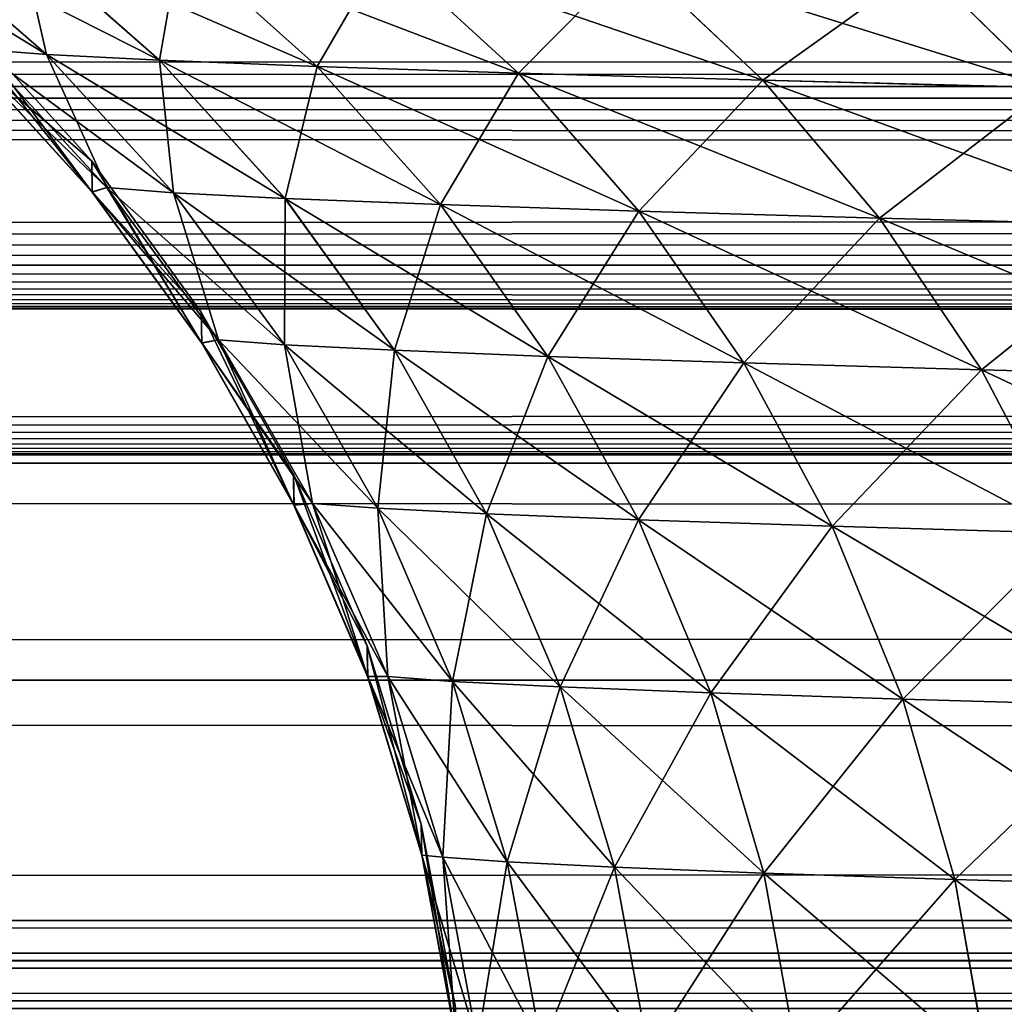
# Model space of a CAD drawing. Units: millimetres. Extents: x -100 to 100, y 42 to 243.
# Drawn here: x -62 to -61, y 72 to 72 of the extents above; entities that cross this region are included whole.
import ezdxf

# ---------------------------------------------------------------- set-up
doc = ezdxf.new("R2010")
doc.units = ezdxf.units.MM
doc.header["$LTSCALE"] = 81.481481
for name, color, linetype in [('143', 7, 'CONTINUOUS'), ('144', 7, 'CONTINUOUS'), ('145', 7, 'CONTINUOUS'), ('80', 7, 'CONTINUOUS')]:
    doc.layers.add(name, color=color, linetype=linetype)

msp = doc.modelspace()

# ---------------------------------------------------------------- linework, layer by layer
at = {"layer": '143', "color": 7, "linetype": 'CONTINUOUS', "true_color": 0xf2c12d}
for points in [[(-61.71408, 72.14488, -5.85377), (-61.75489, 72.14809, -5.47056), (-61.62989, 72.0717, -5.84095), (-61.71408, 72.14488, -5.85377)], [(-61.62989, 72.0717, -5.84095), (-61.75489, 72.14809, -5.47056), (-61.67008, 72.07482, -5.46384), (-61.62989, 72.0717, -5.84095)], [(-61.64589, 72.14135, -6.23298), (-61.71408, 72.14488, -5.85377), (-61.56276, 72.06825, -6.21413), (-61.64589, 72.14135, -6.23298)], [(-61.56276, 72.06825, -6.21413), (-61.71408, 72.14488, -5.85377), (-61.62989, 72.0717, -5.84095), (-61.56276, 72.06825, -6.21413)], [(-61.55067, 72.13752, -6.60618), (-61.64589, 72.14135, -6.23298), (-61.46905, 72.0645, -6.5814), (-61.55067, 72.13752, -6.60618)], [(-61.46905, 72.0645, -6.5814), (-61.64589, 72.14135, -6.23298), (-61.56276, 72.06825, -6.21413), (-61.46905, 72.0645, -6.5814)], [(-61.42903, 72.13346, -6.97152), (-61.55067, 72.13752, -6.60618), (-61.34933, 72.06051, -6.94094), (-61.42903, 72.13346, -6.97152)], [(-61.34933, 72.06051, -6.94094), (-61.55067, 72.13752, -6.60618), (-61.46905, 72.0645, -6.5814), (-61.34933, 72.06051, -6.94094)], [(-61.28155, 72.1292, -7.32716), (-61.42903, 72.13346, -6.97152), (-61.20421, 72.0563, -7.29094), (-61.28155, 72.1292, -7.32716)], [(-61.20421, 72.0563, -7.29094), (-61.42903, 72.13346, -6.97152), (-61.34933, 72.06051, -6.94094), (-61.20421, 72.0563, -7.29094)], [(-61.10894, 72.12475, -7.6713), (-61.28155, 72.1292, -7.32716), (-61.03434, 72.05191, -7.62962), (-61.10894, 72.12475, -7.6713)], [(-61.03434, 72.05191, -7.62962), (-61.28155, 72.1292, -7.32716), (-61.20421, 72.0563, -7.29094), (-61.03434, 72.05191, -7.62962)], [(-60.91218, 72.12021, -8.0022), (-61.10894, 72.12475, -7.6713), (-60.84072, 72.0474, -7.95529), (-60.91218, 72.12021, -8.0022)], [(-60.84072, 72.0474, -7.95529), (-61.10894, 72.12475, -7.6713), (-61.03434, 72.05191, -7.62962), (-60.84072, 72.0474, -7.95529)], [(-61.67008, 72.07482, -5.46384), (-61.67737, 72.07189, -5.08496), (-61.594, 71.99247, -5.45766), (-61.67008, 72.07482, -5.46384)], [(-61.62989, 72.0717, -5.84095), (-61.67008, 72.07482, -5.46384), (-61.55436, 71.98943, -5.82929), (-61.62989, 72.0717, -5.84095)], [(-61.55436, 71.98943, -5.82929), (-61.67008, 72.07482, -5.46384), (-61.594, 71.99247, -5.45766), (-61.55436, 71.98943, -5.82929)], [(-61.67737, 72.07189, -5.08496), (-61.6027, 71.9899, -5.08428), (-61.594, 71.99247, -5.45766), (-61.67737, 72.07189, -5.08496)], [(-61.56276, 72.06825, -6.21413), (-61.62989, 72.0717, -5.84095), (-61.48819, 71.98606, -6.19706), (-61.56276, 72.06825, -6.21413)], [(-61.48819, 71.98606, -6.19706), (-61.62989, 72.0717, -5.84095), (-61.55436, 71.98943, -5.82929), (-61.48819, 71.98606, -6.19706)], [(-61.46905, 72.0645, -6.5814), (-61.56276, 72.06825, -6.21413), (-61.39582, 71.98238, -6.55899), (-61.46905, 72.0645, -6.5814)], [(-61.39582, 71.98238, -6.55899), (-61.56276, 72.06825, -6.21413), (-61.48819, 71.98606, -6.19706), (-61.39582, 71.98238, -6.55899)], [(-61.34933, 72.06051, -6.94094), (-61.46905, 72.0645, -6.5814), (-61.27784, 71.97845, -6.91331), (-61.34933, 72.06051, -6.94094)], [(-61.27784, 71.97845, -6.91331), (-61.46905, 72.0645, -6.5814), (-61.39582, 71.98238, -6.55899), (-61.27784, 71.97845, -6.91331)], [(-61.20421, 72.0563, -7.29094), (-61.34933, 72.06051, -6.94094), (-61.13483, 71.9743, -7.25824), (-61.20421, 72.0563, -7.29094)], [(-61.13483, 71.9743, -7.25824), (-61.34933, 72.06051, -6.94094), (-61.27784, 71.97845, -6.91331), (-61.13483, 71.9743, -7.25824)], [(-61.03434, 72.05191, -7.62962), (-61.20421, 72.0563, -7.29094), (-60.96744, 71.96995, -7.59203), (-61.03434, 72.05191, -7.62962)], [(-60.96744, 71.96995, -7.59203), (-61.20421, 72.0563, -7.29094), (-61.13483, 71.9743, -7.25824), (-60.96744, 71.96995, -7.59203)], [(-61.594, 71.99247, -5.45766), (-61.6027, 71.9899, -5.08428), (-61.52762, 71.90209, -5.45211), (-61.594, 71.99247, -5.45766)], [(-61.55436, 71.98943, -5.82929), (-61.594, 71.99247, -5.45766), (-61.48845, 71.89912, -5.81895), (-61.55436, 71.98943, -5.82929)], [(-61.48845, 71.89912, -5.81895), (-61.594, 71.99247, -5.45766), (-61.52762, 71.90209, -5.45211), (-61.48845, 71.89912, -5.81895)], [(-61.6027, 71.9899, -5.08428), (-61.53757, 71.90015, -5.08354), (-61.52762, 71.90209, -5.45211), (-61.6027, 71.9899, -5.08428)], [(-61.48819, 71.98606, -6.19706), (-61.55436, 71.98943, -5.82929), (-61.42311, 71.89582, -6.18197), (-61.48819, 71.98606, -6.19706)], [(-61.42311, 71.89582, -6.18197), (-61.55436, 71.98943, -5.82929), (-61.48845, 71.89912, -5.81895), (-61.42311, 71.89582, -6.18197)], [(-61.39582, 71.98238, -6.55899), (-61.48819, 71.98606, -6.19706), (-61.33192, 71.8922, -6.53924), (-61.39582, 71.98238, -6.55899)], [(-61.33192, 71.8922, -6.53924), (-61.48819, 71.98606, -6.19706), (-61.42311, 71.89582, -6.18197), (-61.33192, 71.8922, -6.53924)], [(-61.27784, 71.97845, -6.91331), (-61.39582, 71.98238, -6.55899), (-61.21545, 71.88832, -6.88899), (-61.27784, 71.97845, -6.91331)], [(-61.21545, 71.88832, -6.88899), (-61.39582, 71.98238, -6.55899), (-61.33192, 71.8922, -6.53924), (-61.21545, 71.88832, -6.88899)], [(-61.13483, 71.9743, -7.25824), (-61.27784, 71.97845, -6.91331), (-61.07428, 71.88421, -7.22949), (-61.13483, 71.9743, -7.25824)], [(-61.07428, 71.88421, -7.22949), (-61.27784, 71.97845, -6.91331), (-61.21545, 71.88832, -6.88899), (-61.07428, 71.88421, -7.22949)], [(-60.96744, 71.96995, -7.59203), (-61.13483, 71.9743, -7.25824), (-60.90907, 71.8799, -7.559), (-60.96744, 71.96995, -7.59203)], [(-60.90907, 71.8799, -7.559), (-61.13483, 71.9743, -7.25824), (-61.07428, 71.88421, -7.22949), (-60.90907, 71.8799, -7.559)], [(-61.52762, 71.90209, -5.45211), (-61.53757, 71.90015, -5.08354), (-61.47176, 71.8048, -5.44724), (-61.52762, 71.90209, -5.45211)], [(-61.53757, 71.90015, -5.08354), (-61.48277, 71.80373, -5.08275), (-61.47176, 71.8048, -5.44724), (-61.53757, 71.90015, -5.08354)], [(-61.48845, 71.89912, -5.81895), (-61.52762, 71.90209, -5.45211), (-61.43299, 71.8019, -5.81004), (-61.48845, 71.89912, -5.81895)], [(-61.43299, 71.8019, -5.81004), (-61.52762, 71.90209, -5.45211), (-61.47176, 71.8048, -5.44724), (-61.43299, 71.8019, -5.81004)], [(-61.42311, 71.89582, -6.18197), (-61.48845, 71.89912, -5.81895), (-61.36834, 71.79865, -6.16905), (-61.42311, 71.89582, -6.18197)], [(-61.36834, 71.79865, -6.16905), (-61.48845, 71.89912, -5.81895), (-61.43299, 71.8019, -5.81004), (-61.36834, 71.79865, -6.16905)], [(-61.33192, 71.8922, -6.53924), (-61.42311, 71.89582, -6.18197), (-61.27814, 71.79508, -6.52238), (-61.33192, 71.8922, -6.53924)], [(-61.27814, 71.79508, -6.52238), (-61.42311, 71.89582, -6.18197), (-61.36834, 71.79865, -6.16905), (-61.27814, 71.79508, -6.52238)], [(-61.21545, 71.88832, -6.88899), (-61.33192, 71.8922, -6.53924), (-61.16295, 71.79125, -6.86828), (-61.21545, 71.88832, -6.88899)], [(-61.16295, 71.79125, -6.86828), (-61.33192, 71.8922, -6.53924), (-61.27814, 71.79508, -6.52238), (-61.16295, 71.79125, -6.86828)], [(-61.07428, 71.88421, -7.22949), (-61.21545, 71.88832, -6.88899), (-61.02335, 71.78718, -7.20504), (-61.07428, 71.88421, -7.22949)], [(-61.02335, 71.78718, -7.20504), (-61.21545, 71.88832, -6.88899), (-61.16295, 71.79125, -6.86828), (-61.02335, 71.78718, -7.20504)], [(-60.90907, 71.8799, -7.559), (-61.07428, 71.88421, -7.22949), (-60.85996, 71.7829, -7.53094), (-60.90907, 71.8799, -7.559)], [(-60.85996, 71.7829, -7.53094), (-61.07428, 71.88421, -7.22949), (-61.02335, 71.78718, -7.20504), (-60.85996, 71.7829, -7.53094)], [(-61.47176, 71.8048, -5.44724), (-61.48277, 71.80373, -5.08275), (-61.42715, 71.70185, -5.44314), (-61.47176, 71.8048, -5.44724)], [(-61.48277, 71.80373, -5.08275), (-61.43899, 71.70184, -5.08191), (-61.42715, 71.70185, -5.44314), (-61.48277, 71.80373, -5.08275)], [(-61.43299, 71.8019, -5.81004), (-61.47176, 71.8048, -5.44724), (-61.38867, 71.69899, -5.80268), (-61.43299, 71.8019, -5.81004)], [(-61.38867, 71.69899, -5.80268), (-61.47176, 71.8048, -5.44724), (-61.42715, 71.70185, -5.44314), (-61.38867, 71.69899, -5.80268)], [(-61.36834, 71.79865, -6.16905), (-61.43299, 71.8019, -5.81004), (-61.32457, 71.69579, -6.15847), (-61.36834, 71.79865, -6.16905)], [(-61.32457, 71.69579, -6.15847), (-61.43299, 71.8019, -5.81004), (-61.38867, 71.69899, -5.80268), (-61.32457, 71.69579, -6.15847)], [(-61.27814, 71.79508, -6.52238), (-61.36834, 71.79865, -6.16905), (-61.23516, 71.69226, -6.50864), (-61.27814, 71.79508, -6.52238)], [(-61.23516, 71.69226, -6.50864), (-61.36834, 71.79865, -6.16905), (-61.32457, 71.69579, -6.15847), (-61.23516, 71.69226, -6.50864)], [(-61.16295, 71.79125, -6.86828), (-61.27814, 71.79508, -6.52238), (-61.121, 71.68846, -6.85145), (-61.16295, 71.79125, -6.86828)], [(-61.121, 71.68846, -6.85145), (-61.27814, 71.79508, -6.52238), (-61.23516, 71.69226, -6.50864), (-61.121, 71.68846, -6.85145)], [(-61.02335, 71.78718, -7.20504), (-61.16295, 71.79125, -6.86828), (-60.98265, 71.68442, -7.1852), (-61.02335, 71.78718, -7.20504)], [(-60.98265, 71.68442, -7.1852), (-61.16295, 71.79125, -6.86828), (-61.121, 71.68846, -6.85145), (-60.98265, 71.68442, -7.1852)], [(-61.42715, 71.70185, -5.44314), (-61.43899, 71.70184, -5.08191), (-61.39432, 71.59453, -5.43984), (-61.42715, 71.70185, -5.44314)], [(-61.43899, 71.70184, -5.08191), (-61.40676, 71.59573, -5.08104), (-61.39432, 71.59453, -5.43984), (-61.43899, 71.70184, -5.08191)], [(-61.38867, 71.69899, -5.80268), (-61.42715, 71.70185, -5.44314), (-61.35606, 71.5917, -5.79697), (-61.38867, 71.69899, -5.80268)], [(-61.35606, 71.5917, -5.79697), (-61.42715, 71.70185, -5.44314), (-61.39432, 71.59453, -5.43984), (-61.35606, 71.5917, -5.79697)], [(-61.32457, 71.69579, -6.15847), (-61.38867, 71.69899, -5.80268), (-61.29236, 71.58853, -6.15037), (-61.32457, 71.69579, -6.15847)], [(-61.29236, 71.58853, -6.15037), (-61.38867, 71.69899, -5.80268), (-61.35606, 71.5917, -5.79697), (-61.29236, 71.58853, -6.15037)], [(-61.23516, 71.69226, -6.50864), (-61.32457, 71.69579, -6.15847), (-61.20353, 71.58504, -6.49818), (-61.23516, 71.69226, -6.50864)], [(-61.20353, 71.58504, -6.49818), (-61.32457, 71.69579, -6.15847), (-61.29236, 71.58853, -6.15037), (-61.20353, 71.58504, -6.49818)], [(-61.121, 71.68846, -6.85145), (-61.23516, 71.69226, -6.50864), (-61.09013, 71.58126, -6.83869), (-61.121, 71.68846, -6.85145)], [(-61.09013, 71.58126, -6.83869), (-61.23516, 71.69226, -6.50864), (-61.20353, 71.58504, -6.49818), (-61.09013, 71.58126, -6.83869)], [(-60.98265, 71.68442, -7.1852), (-61.121, 71.68846, -6.85145), (-60.95272, 71.57725, -7.17022), (-60.98265, 71.68442, -7.1852)], [(-60.95272, 71.57725, -7.17022), (-61.121, 71.68846, -6.85145), (-61.09013, 71.58126, -6.83869), (-60.95272, 71.57725, -7.17022)], [(-61.39432, 71.59453, -5.43984), (-61.40676, 71.59573, -5.08104), (-61.37372, 71.48418, -5.43739), (-61.39432, 71.59453, -5.43984)], [(-61.40676, 71.59573, -5.08104), (-61.38647, 71.48662, -5.08015), (-61.37372, 71.48418, -5.43739), (-61.40676, 71.59573, -5.08104)], [(-61.35606, 71.5917, -5.79697), (-61.39432, 71.59453, -5.43984), (-61.33557, 71.48138, -5.79297), (-61.35606, 71.5917, -5.79697)], [(-61.33557, 71.48138, -5.79297), (-61.39432, 71.59453, -5.43984), (-61.37372, 71.48418, -5.43739), (-61.33557, 71.48138, -5.79297)], [(-61.29236, 71.58853, -6.15037), (-61.35606, 71.5917, -5.79697), (-61.2721, 71.47823, -6.14483), (-61.29236, 71.58853, -6.15037)], [(-61.2721, 71.47823, -6.14483), (-61.35606, 71.5917, -5.79697), (-61.33557, 71.48138, -5.79297), (-61.2721, 71.47823, -6.14483)], [(-61.20353, 71.58504, -6.49818), (-61.29236, 71.58853, -6.15037), (-61.18365, 71.47475, -6.49114), (-61.20353, 71.58504, -6.49818)], [(-61.18365, 71.47475, -6.49114), (-61.29236, 71.58853, -6.15037), (-61.2721, 71.47823, -6.14483), (-61.18365, 71.47475, -6.49114)], [(-61.09013, 71.58126, -6.83869), (-61.20353, 71.58504, -6.49818), (-61.07073, 71.471, -6.83019), (-61.09013, 71.58126, -6.83869)], [(-61.07073, 71.471, -6.83019), (-61.20353, 71.58504, -6.49818), (-61.18365, 71.47475, -6.49114), (-61.07073, 71.471, -6.83019)], [(-60.95272, 71.57725, -7.17022), (-61.09013, 71.58126, -6.83869), (-60.93392, 71.46699, -7.16029), (-60.95272, 71.57725, -7.17022)], [(-60.93392, 71.46699, -7.16029), (-61.09013, 71.58126, -6.83869), (-61.07073, 71.471, -6.83019), (-60.93392, 71.46699, -7.16029)]]:
    msp.add_3dface(points, dxfattribs=at)
at = {"layer": '144', "color": 7, "linetype": 'CONTINUOUS', "true_color": 0xf2c12d}
for points in [[(-61.67743, 72.07188, 5.08496), (-61.60276, 71.98989, 5.08428), (-61.67775, 72.09027, 1.695), (-61.67743, 72.07188, 5.08496)], [(-61.67775, 72.09027, 1.695), (-61.60276, 71.98989, 5.08428), (-61.60309, 72.00828, 1.69478), (-61.67775, 72.09027, 1.695)], [(-61.67775, 72.09027, 1.695), (-61.60309, 72.00828, 1.69478), (-61.67775, 72.09026, -1.69839), (-61.67775, 72.09027, 1.695)], [(-61.67775, 72.09026, -1.69839), (-61.60309, 72.00828, 1.69478), (-61.60309, 72.00827, -1.69817), (-61.67775, 72.09026, -1.69839)], [(-61.67775, 72.09026, -1.69839), (-61.60309, 72.00827, -1.69817), (-61.67737, 72.07189, -5.08496), (-61.67775, 72.09026, -1.69839)], [(-61.67737, 72.07189, -5.08496), (-61.60309, 72.00827, -1.69817), (-61.6027, 71.9899, -5.08428), (-61.67737, 72.07189, -5.08496)], [(-61.60276, 71.98989, 5.08428), (-61.53764, 71.90013, 5.08354), (-61.60309, 72.00828, 1.69478), (-61.60276, 71.98989, 5.08428)], [(-61.60309, 72.00828, 1.69478), (-61.53764, 71.90013, 5.08354), (-61.53796, 71.91852, 1.69453), (-61.60309, 72.00828, 1.69478)], [(-61.60309, 72.00828, 1.69478), (-61.53796, 71.91852, 1.69453), (-61.60309, 72.00827, -1.69817), (-61.60309, 72.00828, 1.69478)], [(-61.60309, 72.00827, -1.69817), (-61.53796, 71.91852, 1.69453), (-61.53796, 71.91851, -1.69792), (-61.60309, 72.00827, -1.69817)], [(-61.60309, 72.00827, -1.69817), (-61.53796, 71.91851, -1.69792), (-61.6027, 71.9899, -5.08428), (-61.60309, 72.00827, -1.69817)], [(-61.6027, 71.9899, -5.08428), (-61.53796, 71.91851, -1.69792), (-61.53757, 71.90015, -5.08354), (-61.6027, 71.9899, -5.08428)], [(-61.53764, 71.90013, 5.08354), (-61.48285, 71.80372, 5.08275), (-61.53796, 71.91852, 1.69453), (-61.53764, 71.90013, 5.08354)], [(-61.53796, 71.91852, 1.69453), (-61.48285, 71.80372, 5.08275), (-61.48317, 71.82211, 1.69427), (-61.53796, 71.91852, 1.69453)], [(-61.53796, 71.91852, 1.69453), (-61.48317, 71.82211, 1.69427), (-61.53796, 71.91851, -1.69792), (-61.53796, 71.91852, 1.69453)], [(-61.53796, 71.91851, -1.69792), (-61.48317, 71.82211, 1.69427), (-61.48317, 71.8221, -1.69765), (-61.53796, 71.91851, -1.69792)], [(-61.53796, 71.91851, -1.69792), (-61.48317, 71.8221, -1.69765), (-61.53757, 71.90015, -5.08354), (-61.53796, 71.91851, -1.69792)], [(-61.53757, 71.90015, -5.08354), (-61.48317, 71.8221, -1.69765), (-61.48277, 71.80373, -5.08275), (-61.53757, 71.90015, -5.08354)], [(-61.48285, 71.80372, 5.08275), (-61.43907, 71.70183, 5.08191), (-61.48317, 71.82211, 1.69427), (-61.48285, 71.80372, 5.08275)], [(-61.48317, 71.82211, 1.69427), (-61.43907, 71.70183, 5.08191), (-61.43939, 71.72022, 1.69399), (-61.48317, 71.82211, 1.69427)], [(-61.48317, 71.82211, 1.69427), (-61.43939, 71.72022, 1.69399), (-61.48317, 71.8221, -1.69765), (-61.48317, 71.82211, 1.69427)], [(-61.48317, 71.8221, -1.69765), (-61.43939, 71.72022, 1.69399), (-61.43939, 71.72021, -1.69738), (-61.48317, 71.8221, -1.69765)], [(-61.48317, 71.8221, -1.69765), (-61.43939, 71.72021, -1.69738), (-61.48277, 71.80373, -5.08275), (-61.48317, 71.8221, -1.69765)], [(-61.48277, 71.80373, -5.08275), (-61.43939, 71.72021, -1.69738), (-61.43899, 71.70184, -5.08191), (-61.48277, 71.80373, -5.08275)], [(-61.43907, 71.70183, 5.08191), (-61.40685, 71.59572, 5.08104), (-61.43939, 71.72022, 1.69399), (-61.43907, 71.70183, 5.08191)], [(-61.43939, 71.72022, 1.69399), (-61.40685, 71.59572, 5.08104), (-61.40717, 71.6141, 1.6937), (-61.43939, 71.72022, 1.69399)], [(-61.43939, 71.72022, 1.69399), (-61.40717, 71.6141, 1.6937), (-61.43939, 71.72021, -1.69738), (-61.43939, 71.72022, 1.69399)], [(-61.43939, 71.72021, -1.69738), (-61.40717, 71.6141, 1.6937), (-61.40717, 71.6141, -1.69709), (-61.43939, 71.72021, -1.69738)], [(-61.43939, 71.72021, -1.69738), (-61.40717, 71.6141, -1.69709), (-61.43899, 71.70184, -5.08191), (-61.43939, 71.72021, -1.69738)], [(-61.43899, 71.70184, -5.08191), (-61.40717, 71.6141, -1.69709), (-61.40676, 71.59573, -5.08104), (-61.43899, 71.70184, -5.08191)], [(-61.40685, 71.59572, 5.08104), (-61.38656, 71.4866, 5.08015), (-61.40717, 71.6141, 1.6937), (-61.40685, 71.59572, 5.08104)], [(-61.40717, 71.6141, 1.6937), (-61.38656, 71.4866, 5.08015), (-61.38689, 71.50508, 1.6934), (-61.40717, 71.6141, 1.6937)], [(-61.40717, 71.6141, 1.6937), (-61.38689, 71.50508, 1.6934), (-61.40717, 71.6141, -1.69709), (-61.40717, 71.6141, 1.6937)], [(-61.40717, 71.6141, -1.69709), (-61.38689, 71.50508, 1.6934), (-61.38689, 71.50507, -1.69679), (-61.40717, 71.6141, -1.69709)], [(-61.40717, 71.6141, -1.69709), (-61.38689, 71.50507, -1.69679), (-61.40676, 71.59573, -5.08104), (-61.40717, 71.6141, -1.69709)], [(-61.40676, 71.59573, -5.08104), (-61.38689, 71.50507, -1.69679), (-61.38647, 71.48662, -5.08015), (-61.40676, 71.59573, -5.08104)]]:
    msp.add_3dface(points, dxfattribs=at)
at = {"layer": '145', "color": 7, "linetype": 'CONTINUOUS', "true_color": 0xf2c12d}
for points in [[(-61.71409, 72.14488, 5.85386), (-61.64586, 72.14133, 6.233), (-61.6299, 72.0717, 5.84105), (-61.71409, 72.14488, 5.85386)], [(-61.67009, 72.07481, 5.46395), (-61.71409, 72.14488, 5.85386), (-61.6299, 72.0717, 5.84105), (-61.67009, 72.07481, 5.46395)], [(-61.64586, 72.14133, 6.233), (-61.55066, 72.13751, 6.60616), (-61.56274, 72.06824, 6.21415), (-61.64586, 72.14133, 6.233)], [(-61.6299, 72.0717, 5.84105), (-61.64586, 72.14133, 6.233), (-61.56274, 72.06824, 6.21415), (-61.6299, 72.0717, 5.84105)], [(-61.56274, 72.06824, 6.21415), (-61.55066, 72.13751, 6.60616), (-61.46904, 72.06449, 6.58138), (-61.56274, 72.06824, 6.21415)], [(-61.55066, 72.13751, 6.60616), (-61.42903, 72.13345, 6.97149), (-61.46904, 72.06449, 6.58138), (-61.55066, 72.13751, 6.60616)], [(-61.46904, 72.06449, 6.58138), (-61.42903, 72.13345, 6.97149), (-61.34934, 72.0605, 6.94091), (-61.46904, 72.06449, 6.58138)], [(-61.42903, 72.13345, 6.97149), (-61.28152, 72.12918, 7.32713), (-61.34934, 72.0605, 6.94091), (-61.42903, 72.13345, 6.97149)], [(-61.34934, 72.0605, 6.94091), (-61.28152, 72.12918, 7.32713), (-61.20418, 72.05629, 7.29091), (-61.34934, 72.0605, 6.94091)], [(-61.28152, 72.12918, 7.32713), (-61.10891, 72.12474, 7.67129), (-61.20418, 72.05629, 7.29091), (-61.28152, 72.12918, 7.32713)], [(-61.20418, 72.05629, 7.29091), (-61.10891, 72.12474, 7.67129), (-61.03432, 72.05189, 7.62961), (-61.20418, 72.05629, 7.29091)], [(-61.10891, 72.12474, 7.67129), (-60.91218, 72.1202, 8.00221), (-61.03432, 72.05189, 7.62961), (-61.10891, 72.12474, 7.67129)], [(-61.67743, 72.07188, 5.08496), (-61.67009, 72.07481, 5.46395), (-61.60276, 71.98989, 5.08428), (-61.67743, 72.07188, 5.08496)], [(-61.67009, 72.07481, 5.46395), (-61.6299, 72.0717, 5.84105), (-61.59401, 71.99247, 5.45777), (-61.67009, 72.07481, 5.46395)], [(-61.60276, 71.98989, 5.08428), (-61.67009, 72.07481, 5.46395), (-61.59401, 71.99247, 5.45777), (-61.60276, 71.98989, 5.08428)], [(-61.6299, 72.0717, 5.84105), (-61.56274, 72.06824, 6.21415), (-61.55438, 71.98943, 5.82939), (-61.6299, 72.0717, 5.84105)], [(-61.59401, 71.99247, 5.45777), (-61.6299, 72.0717, 5.84105), (-61.55438, 71.98943, 5.82939), (-61.59401, 71.99247, 5.45777)], [(-61.56274, 72.06824, 6.21415), (-61.46904, 72.06449, 6.58138), (-61.48817, 71.98605, 6.19708), (-61.56274, 72.06824, 6.21415)], [(-61.55438, 71.98943, 5.82939), (-61.56274, 72.06824, 6.21415), (-61.48817, 71.98605, 6.19708), (-61.55438, 71.98943, 5.82939)], [(-61.48817, 71.98605, 6.19708), (-61.46904, 72.06449, 6.58138), (-61.39582, 71.98237, 6.55898), (-61.48817, 71.98605, 6.19708)], [(-61.46904, 72.06449, 6.58138), (-61.34934, 72.0605, 6.94091), (-61.39582, 71.98237, 6.55898), (-61.46904, 72.06449, 6.58138)], [(-61.39582, 71.98237, 6.55898), (-61.34934, 72.0605, 6.94091), (-61.27785, 71.97844, 6.91329), (-61.39582, 71.98237, 6.55898)], [(-61.34934, 72.0605, 6.94091), (-61.20418, 72.05629, 7.29091), (-61.27785, 71.97844, 6.91329), (-61.34934, 72.0605, 6.94091)], [(-61.27785, 71.97844, 6.91329), (-61.20418, 72.05629, 7.29091), (-61.1348, 71.97428, 7.25821), (-61.27785, 71.97844, 6.91329)], [(-61.20418, 72.05629, 7.29091), (-61.03432, 72.05189, 7.62961), (-61.1348, 71.97428, 7.25821), (-61.20418, 72.05629, 7.29091)], [(-61.1348, 71.97428, 7.25821), (-61.03432, 72.05189, 7.62961), (-60.96742, 71.96993, 7.59202), (-61.1348, 71.97428, 7.25821)], [(-61.60276, 71.98989, 5.08428), (-61.59401, 71.99247, 5.45777), (-61.53764, 71.90013, 5.08354), (-61.60276, 71.98989, 5.08428)], [(-61.59401, 71.99247, 5.45777), (-61.55438, 71.98943, 5.82939), (-61.52763, 71.90208, 5.45221), (-61.59401, 71.99247, 5.45777)], [(-61.53764, 71.90013, 5.08354), (-61.59401, 71.99247, 5.45777), (-61.52763, 71.90208, 5.45221), (-61.53764, 71.90013, 5.08354)], [(-61.55438, 71.98943, 5.82939), (-61.48817, 71.98605, 6.19708), (-61.48847, 71.89912, 5.81904), (-61.55438, 71.98943, 5.82939)], [(-61.52763, 71.90208, 5.45221), (-61.55438, 71.98943, 5.82939), (-61.48847, 71.89912, 5.81904), (-61.52763, 71.90208, 5.45221)], [(-61.48847, 71.89912, 5.81904), (-61.48817, 71.98605, 6.19708), (-61.42309, 71.89581, 6.18199), (-61.48847, 71.89912, 5.81904)], [(-61.48817, 71.98605, 6.19708), (-61.39582, 71.98237, 6.55898), (-61.42309, 71.89581, 6.18199), (-61.48817, 71.98605, 6.19708)], [(-61.42309, 71.89581, 6.18199), (-61.39582, 71.98237, 6.55898), (-61.33191, 71.89219, 6.53922), (-61.42309, 71.89581, 6.18199)], [(-61.39582, 71.98237, 6.55898), (-61.27785, 71.97844, 6.91329), (-61.33191, 71.89219, 6.53922), (-61.39582, 71.98237, 6.55898)], [(-61.33191, 71.89219, 6.53922), (-61.27785, 71.97844, 6.91329), (-61.21547, 71.88831, 6.88897), (-61.33191, 71.89219, 6.53922)], [(-61.27785, 71.97844, 6.91329), (-61.1348, 71.97428, 7.25821), (-61.21547, 71.88831, 6.88897), (-61.27785, 71.97844, 6.91329)], [(-61.21547, 71.88831, 6.88897), (-61.1348, 71.97428, 7.25821), (-61.07427, 71.8842, 7.22946), (-61.21547, 71.88831, 6.88897)], [(-61.1348, 71.97428, 7.25821), (-60.96742, 71.96993, 7.59202), (-61.07427, 71.8842, 7.22946), (-61.1348, 71.97428, 7.25821)], [(-61.07427, 71.8842, 7.22946), (-60.96742, 71.96993, 7.59202), (-60.90905, 71.87989, 7.55899), (-61.07427, 71.8842, 7.22946)], [(-61.53764, 71.90013, 5.08354), (-61.52763, 71.90208, 5.45221), (-61.48285, 71.80372, 5.08275), (-61.53764, 71.90013, 5.08354)], [(-61.52763, 71.90208, 5.45221), (-61.48847, 71.89912, 5.81904), (-61.47178, 71.8048, 5.44735), (-61.52763, 71.90208, 5.45221)], [(-61.48285, 71.80372, 5.08275), (-61.52763, 71.90208, 5.45221), (-61.47178, 71.8048, 5.44735), (-61.48285, 71.80372, 5.08275)], [(-61.48847, 71.89912, 5.81904), (-61.42309, 71.89581, 6.18199), (-61.43301, 71.8019, 5.81013), (-61.48847, 71.89912, 5.81904)], [(-61.47178, 71.8048, 5.44735), (-61.48847, 71.89912, 5.81904), (-61.43301, 71.8019, 5.81013), (-61.47178, 71.8048, 5.44735)], [(-61.43301, 71.8019, 5.81013), (-61.42309, 71.89581, 6.18199), (-61.36832, 71.79864, 6.16907), (-61.43301, 71.8019, 5.81013)], [(-61.42309, 71.89581, 6.18199), (-61.33191, 71.89219, 6.53922), (-61.36832, 71.79864, 6.16907), (-61.42309, 71.89581, 6.18199)], [(-61.36832, 71.79864, 6.16907), (-61.33191, 71.89219, 6.53922), (-61.27814, 71.79508, 6.52236), (-61.36832, 71.79864, 6.16907)], [(-61.33191, 71.89219, 6.53922), (-61.21547, 71.88831, 6.88897), (-61.27814, 71.79508, 6.52236), (-61.33191, 71.89219, 6.53922)], [(-61.27814, 71.79508, 6.52236), (-61.21547, 71.88831, 6.88897), (-61.16297, 71.79124, 6.86826), (-61.27814, 71.79508, 6.52236)], [(-61.21547, 71.88831, 6.88897), (-61.07427, 71.8842, 7.22946), (-61.16297, 71.79124, 6.86826), (-61.21547, 71.88831, 6.88897)], [(-61.16297, 71.79124, 6.86826), (-61.07427, 71.8842, 7.22946), (-61.02333, 71.78717, 7.20501), (-61.16297, 71.79124, 6.86826)], [(-61.07427, 71.8842, 7.22946), (-60.90905, 71.87989, 7.55899), (-61.02333, 71.78717, 7.20501), (-61.07427, 71.8842, 7.22946)], [(-61.48285, 71.80372, 5.08275), (-61.47178, 71.8048, 5.44735), (-61.43907, 71.70183, 5.08191), (-61.48285, 71.80372, 5.08275)], [(-61.47178, 71.8048, 5.44735), (-61.43301, 71.8019, 5.81013), (-61.42716, 71.70185, 5.44324), (-61.47178, 71.8048, 5.44735)], [(-61.43907, 71.70183, 5.08191), (-61.47178, 71.8048, 5.44735), (-61.42716, 71.70185, 5.44324), (-61.43907, 71.70183, 5.08191)], [(-61.43301, 71.8019, 5.81013), (-61.36832, 71.79864, 6.16907), (-61.38869, 71.69899, 5.80278), (-61.43301, 71.8019, 5.81013)], [(-61.42716, 71.70185, 5.44324), (-61.43301, 71.8019, 5.81013), (-61.38869, 71.69899, 5.80278), (-61.42716, 71.70185, 5.44324)], [(-61.38869, 71.69899, 5.80278), (-61.36832, 71.79864, 6.16907), (-61.32455, 71.69578, 6.1585), (-61.38869, 71.69899, 5.80278)], [(-61.36832, 71.79864, 6.16907), (-61.27814, 71.79508, 6.52236), (-61.32455, 71.69578, 6.1585), (-61.36832, 71.79864, 6.16907)], [(-61.32455, 71.69578, 6.1585), (-61.27814, 71.79508, 6.52236), (-61.23516, 71.69226, 6.50862), (-61.32455, 71.69578, 6.1585)], [(-61.27814, 71.79508, 6.52236), (-61.16297, 71.79124, 6.86826), (-61.23516, 71.69226, 6.50862), (-61.27814, 71.79508, 6.52236)], [(-61.23516, 71.69226, 6.50862), (-61.16297, 71.79124, 6.86826), (-61.12102, 71.68846, 6.85142), (-61.23516, 71.69226, 6.50862)], [(-61.16297, 71.79124, 6.86826), (-61.02333, 71.78717, 7.20501), (-61.12102, 71.68846, 6.85142), (-61.16297, 71.79124, 6.86826)], [(-61.12102, 71.68846, 6.85142), (-61.02333, 71.78717, 7.20501), (-60.98264, 71.68442, 7.18517), (-61.12102, 71.68846, 6.85142)], [(-61.43907, 71.70183, 5.08191), (-61.42716, 71.70185, 5.44324), (-61.40685, 71.59572, 5.08104), (-61.43907, 71.70183, 5.08191)], [(-61.42716, 71.70185, 5.44324), (-61.38869, 71.69899, 5.80278), (-61.39435, 71.59452, 5.43994), (-61.42716, 71.70185, 5.44324)], [(-61.40685, 71.59572, 5.08104), (-61.42716, 71.70185, 5.44324), (-61.39435, 71.59452, 5.43994), (-61.40685, 71.59572, 5.08104)], [(-61.39435, 71.59452, 5.43994), (-61.38869, 71.69899, 5.80278), (-61.35609, 71.5917, 5.79706), (-61.39435, 71.59452, 5.43994)], [(-61.38869, 71.69899, 5.80278), (-61.32455, 71.69578, 6.1585), (-61.35609, 71.5917, 5.79706), (-61.38869, 71.69899, 5.80278)], [(-61.35609, 71.5917, 5.79706), (-61.32455, 71.69578, 6.1585), (-61.29234, 71.58853, 6.15039), (-61.35609, 71.5917, 5.79706)], [(-61.32455, 71.69578, 6.1585), (-61.23516, 71.69226, 6.50862), (-61.29234, 71.58853, 6.15039), (-61.32455, 71.69578, 6.1585)], [(-61.29234, 71.58853, 6.15039), (-61.23516, 71.69226, 6.50862), (-61.20353, 71.58503, 6.49816), (-61.29234, 71.58853, 6.15039)], [(-61.23516, 71.69226, 6.50862), (-61.12102, 71.68846, 6.85142), (-61.20353, 71.58503, 6.49816), (-61.23516, 71.69226, 6.50862)], [(-61.20353, 71.58503, 6.49816), (-61.12102, 71.68846, 6.85142), (-61.09015, 71.58126, 6.83867), (-61.20353, 71.58503, 6.49816)], [(-61.12102, 71.68846, 6.85142), (-60.98264, 71.68442, 7.18517), (-61.09015, 71.58126, 6.83867), (-61.12102, 71.68846, 6.85142)], [(-61.09015, 71.58126, 6.83867), (-60.98264, 71.68442, 7.18517), (-60.9527, 71.57724, 7.1702), (-61.09015, 71.58126, 6.83867)], [(-61.40685, 71.59572, 5.08104), (-61.39435, 71.59452, 5.43994), (-61.38656, 71.4866, 5.08015), (-61.40685, 71.59572, 5.08104)], [(-61.39435, 71.59452, 5.43994), (-61.35609, 71.5917, 5.79706), (-61.37374, 71.48418, 5.43749), (-61.39435, 71.59452, 5.43994)], [(-61.38656, 71.4866, 5.08015), (-61.39435, 71.59452, 5.43994), (-61.37374, 71.48418, 5.43749), (-61.38656, 71.4866, 5.08015)], [(-61.37374, 71.48418, 5.43749), (-61.35609, 71.5917, 5.79706), (-61.33559, 71.48138, 5.79306), (-61.37374, 71.48418, 5.43749)], [(-61.35609, 71.5917, 5.79706), (-61.29234, 71.58853, 6.15039), (-61.33559, 71.48138, 5.79306), (-61.35609, 71.5917, 5.79706)], [(-61.33559, 71.48138, 5.79306), (-61.29234, 71.58853, 6.15039), (-61.27209, 71.47822, 6.14486), (-61.33559, 71.48138, 5.79306)], [(-61.29234, 71.58853, 6.15039), (-61.20353, 71.58503, 6.49816), (-61.27209, 71.47822, 6.14486), (-61.29234, 71.58853, 6.15039)], [(-61.27209, 71.47822, 6.14486), (-61.20353, 71.58503, 6.49816), (-61.18365, 71.47475, 6.49112), (-61.27209, 71.47822, 6.14486)], [(-61.20353, 71.58503, 6.49816), (-61.09015, 71.58126, 6.83867), (-61.18365, 71.47475, 6.49112), (-61.20353, 71.58503, 6.49816)], [(-61.18365, 71.47475, 6.49112), (-61.09015, 71.58126, 6.83867), (-61.07075, 71.471, 6.83016), (-61.18365, 71.47475, 6.49112)], [(-61.09015, 71.58126, 6.83867), (-60.9527, 71.57724, 7.1702), (-61.07075, 71.471, 6.83016), (-61.09015, 71.58126, 6.83867)], [(-61.07075, 71.471, 6.83016), (-60.9527, 71.57724, 7.1702), (-60.9339, 71.46699, 7.16027), (-61.07075, 71.471, 6.83016)]]:
    msp.add_3dface(points, dxfattribs=at)
at = {"layer": '80', "color": 7, "linetype": 'CONTINUOUS', "true_color": 0xf2c12d}
for points in [[(-98.37966, 72.04625, 20.40159), (32.36924, 72.12018, 17.99601), (-98.37195, 72.13461, 17.4879), (-98.37966, 72.04625, 20.40159)], [(-98.37195, 72.13461, -17.48789), (34.19612, 72.06885, -19.69756), (-98.37966, 72.04625, -20.40158), (-98.37195, 72.13461, -17.48789)], [(33.26518, 72.09434, -18.87168), (34.19612, 72.06885, -19.69756), (-98.37195, 72.13461, -17.48789), (33.26518, 72.09434, -18.87168)], [(33.26247, 72.09442, 18.86916), (32.36924, 72.12018, 17.99601), (-98.37966, 72.04625, 20.40159), (33.26247, 72.09442, 18.86916)], [(34.19339, 72.06892, 19.69526), (33.26247, 72.09442, 18.86916), (-98.37966, 72.04625, 20.40159), (34.19339, 72.06892, 19.69526)], [(35.16289, 72.04388, 20.47425), (34.19339, 72.06892, 19.69526), (-98.37966, 72.04625, 20.40159), (35.16289, 72.04388, 20.47425)], [(34.19612, 72.06885, -19.69756), (35.16563, 72.04381, -20.47635), (-98.37966, 72.04625, -20.40158), (34.19612, 72.06885, -19.69756)], [(-98.38857, 71.94431, 23.31483), (35.16289, 72.04388, 20.47425), (-98.37966, 72.04625, 20.40159), (-98.38857, 71.94431, 23.31483)], [(-98.37966, 72.04625, -20.40158), (39.39134, 71.95219, -23.10272), (-98.38857, 71.94431, -23.31483), (-98.37966, 72.04625, -20.40158)], [(36.1729, 72.01938, 21.20844), (35.16289, 72.04388, 20.47425), (-98.38857, 71.94431, 23.31483), (36.1729, 72.01938, 21.20844)], [(38.28883, 71.97332, -22.52426), (39.39134, 71.95219, -23.10272), (-98.37966, 72.04625, -20.40158), (38.28883, 71.97332, -22.52426)], [(37.21882, 71.99571, -21.89447), (38.28883, 71.97332, -22.52426), (-98.37966, 72.04625, -20.40158), (37.21882, 71.99571, -21.89447)], [(36.17564, 72.01932, -21.21034), (37.21882, 71.99571, -21.89447), (-98.37966, 72.04625, -20.40158), (36.17564, 72.01932, -21.21034)], [(35.16563, 72.04381, -20.47635), (36.17564, 72.01932, -21.21034), (-98.37966, 72.04625, -20.40158), (35.16563, 72.04381, -20.47635)], [(37.21608, 71.99577, 21.89277), (36.1729, 72.01938, 21.20844), (-98.38857, 71.94431, 23.31483), (37.21608, 71.99577, 21.89277)], [(38.28608, 71.97337, 22.52274), (37.21608, 71.99577, 21.89277), (-98.38857, 71.94431, 23.31483), (38.28608, 71.97337, 22.52274)], [(39.38856, 71.95224, 23.10135), (38.28608, 71.97337, 22.52274), (-98.38857, 71.94431, 23.31483), (39.38856, 71.95224, 23.10135)], [(40.51979, 71.93256, 23.6273), (39.38856, 71.95224, 23.10135), (-98.38857, 71.94431, 23.31483), (40.51979, 71.93256, 23.6273)], [(39.39134, 71.95219, -23.10272), (40.52261, 71.93252, -23.62852), (-98.38857, 71.94431, -23.31483), (39.39134, 71.95219, -23.10272)], [(-98.39866, 71.82877, 26.22757), (40.51979, 71.93256, 23.6273), (-98.38857, 71.94431, 23.31483), (-98.39866, 71.82877, 26.22757)], [(-98.38857, 71.94431, -23.31483), (50.18147, 71.84811, -25.76305), (-98.39866, 71.82877, -26.22757), (-98.38857, 71.94431, -23.31483)], [(48.93791, 71.8506, -25.70261), (50.18147, 71.84811, -25.76305), (-98.38857, 71.94431, -23.31483), (48.93791, 71.8506, -25.70261)], [(47.6969, 71.85554, -25.58239), (48.93791, 71.8506, -25.70261), (-98.38857, 71.94431, -23.31483), (47.6969, 71.85554, -25.58239)], [(46.46713, 71.86285, -25.40315), (47.6969, 71.85554, -25.58239), (-98.38857, 71.94431, -23.31483), (46.46713, 71.86285, -25.40315)], [(45.24915, 71.87252, -25.16443), (46.46713, 71.86285, -25.40315), (-98.38857, 71.94431, -23.31483), (45.24915, 71.87252, -25.16443)], [(44.03912, 71.88447, -24.86594), (45.24915, 71.87252, -25.16443), (-98.38857, 71.94431, -23.31483), (44.03912, 71.88447, -24.86594)], [(42.84517, 71.89855, -24.50986), (44.03912, 71.88447, -24.86594), (-98.38857, 71.94431, -23.31483), (42.84517, 71.89855, -24.50986)], [(41.67482, 71.91457, -24.09812), (42.84517, 71.89855, -24.50986), (-98.38857, 71.94431, -23.31483), (41.67482, 71.91457, -24.09812)], [(40.52261, 71.93252, -23.62852), (41.67482, 71.91457, -24.09812), (-98.38857, 71.94431, -23.31483), (40.52261, 71.93252, -23.62852)], [(41.67195, 71.91462, 24.09704), (40.51979, 71.93256, 23.6273), (-98.39866, 71.82877, 26.22757), (41.67195, 71.91462, 24.09704)], [(42.84226, 71.89859, 24.50892), (41.67195, 71.91462, 24.09704), (-98.39866, 71.82877, 26.22757), (42.84226, 71.89859, 24.50892)], [(44.03615, 71.88451, 24.86514), (42.84226, 71.89859, 24.50892), (-98.39866, 71.82877, 26.22757), (44.03615, 71.88451, 24.86514)], [(45.24612, 71.87254, 25.16376), (44.03615, 71.88451, 24.86514), (-98.39866, 71.82877, 26.22757), (45.24612, 71.87254, 25.16376)], [(46.46407, 71.86287, 25.40263), (45.24612, 71.87254, 25.16376), (-98.39866, 71.82877, 26.22757), (46.46407, 71.86287, 25.40263)], [(47.69383, 71.85555, 25.58202), (46.46407, 71.86287, 25.40263), (-98.39866, 71.82877, 26.22757), (47.69383, 71.85555, 25.58202)], [(48.93483, 71.85061, 25.70239), (47.69383, 71.85555, 25.58202), (-98.39866, 71.82877, 26.22757), (48.93483, 71.85061, 25.70239)], [(50.17841, 71.84811, 25.76298), (48.93483, 71.85061, 25.70239), (-98.39866, 71.82877, 26.22757), (50.17841, 71.84811, 25.76298)], [(51.4185, 71.84811, 25.76305), (50.17841, 71.84811, 25.76298), (-98.39866, 71.82877, 26.22757), (51.4185, 71.84811, 25.76305)], [(98.39866, 71.82877, 26.22757), (51.4185, 71.84811, 25.76305), (-98.39866, 71.82877, 26.22757), (98.39866, 71.82877, 26.22757)], [(50.18147, 71.84811, -25.76305), (98.39866, 71.82877, -26.22757), (-98.39866, 71.82877, -26.22757), (50.18147, 71.84811, -25.76305)], [(-98.39866, 71.82877, -26.22757), (98.40994, 71.69965, -29.13974), (-98.40994, 71.69965, -29.13974), (-98.39866, 71.82877, -26.22757)], [(98.40994, 71.69965, 29.13974), (98.39866, 71.82877, 26.22757), (-98.40994, 71.69965, 29.13974), (98.40994, 71.69965, 29.13974)], [(-98.40994, 71.69965, 29.13974), (98.39866, 71.82877, 26.22757), (-98.39866, 71.82877, 26.22757), (-98.40994, 71.69965, 29.13974)], [(98.39866, 71.82877, -26.22757), (98.40994, 71.69965, -29.13974), (-98.39866, 71.82877, -26.22757), (98.39866, 71.82877, -26.22757)], [(-98.40994, 71.69965, -29.13974), (98.42241, 71.55695, -32.05128), (-98.42241, 71.55695, -32.05128), (-98.40994, 71.69965, -29.13974)], [(98.42241, 71.55695, 32.05128), (98.40994, 71.69965, 29.13974), (-98.42241, 71.55695, 32.05128), (98.42241, 71.55695, 32.05128)], [(-98.42241, 71.55695, 32.05128), (98.40994, 71.69965, 29.13974), (-98.40994, 71.69965, 29.13974), (-98.42241, 71.55695, 32.05128)], [(98.40994, 71.69965, -29.13974), (98.42241, 71.55695, -32.05128), (-98.40994, 71.69965, -29.13974), (98.40994, 71.69965, -29.13974)], [(98.42241, 71.55695, -32.05128), (98.4076, 71.533, -32.51436), (-98.42241, 71.55695, -32.05128), (98.42241, 71.55695, -32.05128)], [(-98.42241, 71.55695, -32.05128), (98.4076, 71.533, -32.51436), (-98.40765, 71.53302, -32.51393), (-98.42241, 71.55695, -32.05128)], [(-98.4076, 71.533, 32.51436), (98.42241, 71.55695, 32.05128), (-98.42241, 71.55695, 32.05128), (-98.4076, 71.533, 32.51436)], [(98.40765, 71.53302, 32.51393), (98.42241, 71.55695, 32.05128), (-98.4076, 71.533, 32.51436), (98.40765, 71.53302, 32.51393)], [(-98.40765, 71.53302, -32.51393), (98.4076, 71.533, -32.51436), (-98.3608, 71.50909, -32.9701), (-98.40765, 71.53302, -32.51393)], [(98.3608, 71.50909, 32.9701), (98.40765, 71.53302, 32.51393), (-98.4076, 71.533, 32.51436), (98.3608, 71.50909, 32.9701)], [(-98.36067, 71.50905, 32.97088), (98.3608, 71.50909, 32.9701), (-98.4076, 71.533, 32.51436), (-98.36067, 71.50905, 32.97088)], [(98.4076, 71.533, -32.51436), (98.36067, 71.50905, -32.97088), (-98.3608, 71.50909, -32.9701), (98.4076, 71.533, -32.51436)], [(-98.3608, 71.50909, -32.9701), (98.36067, 71.50905, -32.97088), (-98.28185, 71.48518, -33.41979), (-98.3608, 71.50909, -32.9701)], [(98.28185, 71.48518, 33.41979), (98.3608, 71.50909, 32.9701), (-98.36067, 71.50905, 32.97088), (98.28185, 71.48518, 33.41979)], [(-98.28162, 71.48512, 33.42084), (98.28185, 71.48518, 33.41979), (-98.36067, 71.50905, 32.97088), (-98.28162, 71.48512, 33.42084)], [(98.36067, 71.50905, -32.97088), (98.28162, 71.48512, -33.42084), (-98.28185, 71.48518, -33.41979), (98.36067, 71.50905, -32.97088)]]:
    msp.add_3dface(points, dxfattribs=at)

doc.saveas('drawing.dxf')
